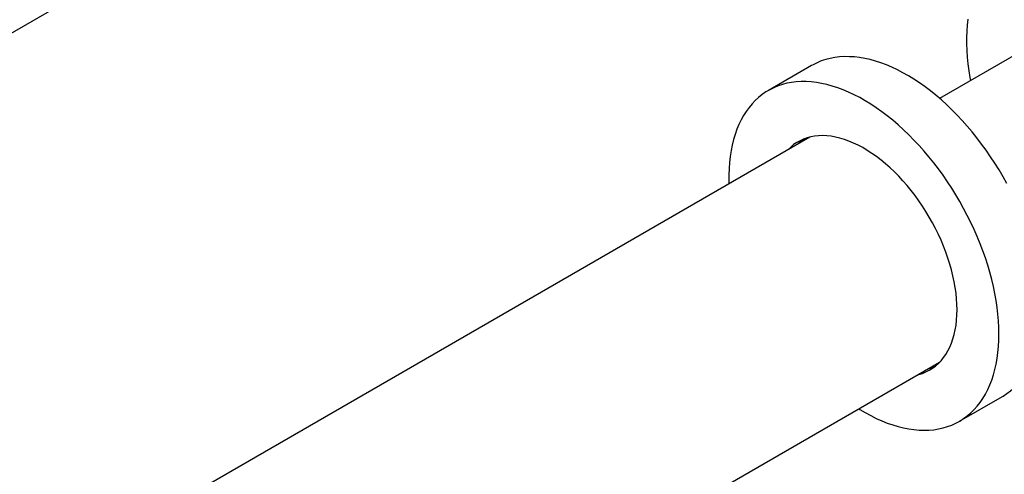
# Model space of a CAD drawing. Units: millimetres. Extents: x 60 to 1200, y 76 to 1722.
# Drawn here: x 782 to 911, y 448 to 508 of the extents above; entities that cross this region are included whole.
import ezdxf

# ---------------------------------------------------------------- set-up
doc = ezdxf.new("R2010")
doc.units = ezdxf.units.MM
doc.header["$LTSCALE"] = 6

msp = doc.modelspace()

# ---------------------------------------------------------------- linework, layer by layer
at = {"color": 7, "linetype": 'Continuous', "lineweight": 25}
for p, q in [((776.334, 503.219), (799.315, 516.485)), ((919.535, 507.188), (902.797, 497.525)), ((886.04, 501.823), (880.383, 498.557)), ((885.797, 492.445), (783.266, 433.256)), ((885.847, 492.474), (885.797, 492.445)), ((800.265, 403.81), (902.795, 463)), ((902.795, 463), (902.845, 463.029)), ((905.381, 455.255), (911.038, 458.52))]:
    msp.add_line(p, q, dxfattribs=at)
at = {"color": 7, "linetype": 'Continuous', "lineweight": 25, "flags": 128}
for points in [[(906.499, 507.891), (906.41, 507.11), (906.35, 506.309), (906.321, 505.489), (906.321, 504.651), (906.35, 503.796), (906.41, 502.926), (906.499, 502.043), (906.618, 501.147), (906.766, 500.241), (906.837, 499.857)], [(911.603, 486.382), (911.103, 487.279), (910.582, 488.163), (910.04, 489.034), (909.479, 489.89), (908.9, 490.73), (908.303, 491.551), (907.69, 492.354), (907.061, 493.136), (906.418, 493.896), (905.762, 494.633), (905.093, 495.346), (904.414, 496.033), (903.724, 496.693), (903.026, 497.326), (902.32, 497.929), (901.608, 498.503), (900.891, 499.046), (900.17, 499.556), (899.446, 500.035), (898.72, 500.479), (897.994, 500.89), (897.269, 501.265), (896.546, 501.605), (895.827, 501.909), (895.112, 502.176), (894.403, 502.406), (893.701, 502.599), (893.007, 502.753), (892.322, 502.87), (891.648, 502.948), (890.986, 502.988), (890.336, 502.99), (889.7, 502.953), (889.079, 502.877), (888.474, 502.764), (887.885, 502.612), (887.315, 502.422), (886.764, 502.195), (886.233, 501.931), (886.04, 501.823)], [(910.559, 466.701), (910.545, 467.548), (910.5, 468.41), (910.425, 469.287), (910.322, 470.176), (910.188, 471.077), (910.026, 471.988), (909.834, 472.907), (909.614, 473.833), (909.366, 474.764), (909.09, 475.699), (908.786, 476.636), (908.456, 477.573), (908.1, 478.509), (907.717, 479.442), (907.31, 480.371), (906.879, 481.294), (906.424, 482.21), (905.946, 483.117), (905.446, 484.013), (904.925, 484.898), (904.383, 485.769), (903.822, 486.624), (903.243, 487.464), (902.646, 488.286), (902.033, 489.088), (901.404, 489.87), (900.761, 490.631), (900.105, 491.368), (899.437, 492.08), (898.757, 492.767), (898.068, 493.428), (897.369, 494.06), (896.664, 494.664), (895.951, 495.237), (895.234, 495.78), (894.513, 496.291), (893.789, 496.769), (893.063, 497.214), (892.337, 497.624), (891.612, 498), (890.89, 498.34), (890.17, 498.643), (889.455, 498.91), (888.746, 499.14), (888.044, 499.333), (887.35, 499.488), (886.665, 499.604), (885.991, 499.683), (885.329, 499.723), (884.679, 499.724), (884.043, 499.687), (883.422, 499.612), (882.817, 499.498), (882.229, 499.346), (881.658, 499.157), (881.107, 498.93), (880.576, 498.665), (880.065, 498.364), (879.576, 498.027), (879.109, 497.654), (878.666, 497.247), (878.247, 496.804), (877.852, 496.329), (877.483, 495.821), (877.139, 495.28), (876.822, 494.709), (876.532, 494.108), (876.27, 493.477), (876.036, 492.819), (875.83, 492.134), (875.653, 491.424), (875.505, 490.688), (875.386, 489.93), (875.297, 489.149), (875.238, 488.348), (875.208, 487.528), (875.208, 486.69), (875.217, 486.337)], [(905.079, 469.864), (905.064, 470.57), (905.02, 471.29), (904.945, 472.025), (904.841, 472.771), (904.708, 473.528), (904.546, 474.292), (904.355, 475.064), (904.136, 475.839), (903.89, 476.618), (903.617, 477.397), (903.317, 478.174), (902.992, 478.949), (902.642, 479.719), (902.269, 480.482), (901.872, 481.236), (901.453, 481.979), (901.014, 482.71), (900.554, 483.427), (900.076, 484.128), (899.58, 484.811), (899.067, 485.475), (898.54, 486.118), (897.999, 486.738), (897.445, 487.334), (896.88, 487.905), (896.305, 488.449), (895.722, 488.965), (895.132, 489.451), (894.536, 489.906), (893.937, 490.33), (893.334, 490.72), (892.731, 491.077), (892.128, 491.4), (891.527, 491.686), (890.929, 491.937), (890.336, 492.151), (889.749, 492.327), (889.17, 492.466), (888.6, 492.567), (888.04, 492.629), (887.493, 492.653), (886.958, 492.638), (886.438, 492.585), (885.934, 492.494), (885.446, 492.364), (884.977, 492.197), (884.528, 491.992), (884.098, 491.75), (883.69, 491.472), (883.305, 491.158), (882.943, 490.809), (882.919, 490.784)], [(899.918, 461.338), (900.076, 461.378), (900.554, 461.527), (901.014, 461.713), (901.453, 461.937), (901.872, 462.197), (902.269, 462.493), (902.642, 462.824), (902.992, 463.19), (903.317, 463.589), (903.617, 464.021), (903.89, 464.485), (904.136, 464.978), (904.355, 465.501), (904.546, 466.052), (904.708, 466.63), (904.841, 467.233), (904.945, 467.859), (905.02, 468.507), (905.064, 469.177), (905.079, 469.864)], [(911.038, 458.52), (911.103, 458.558), (911.603, 458.877), (912.081, 459.233), (912.536, 459.623), (912.967, 460.048), (913.374, 460.507), (913.756, 460.999), (914.113, 461.523), (914.443, 462.079), (914.747, 462.666), (915.023, 463.281), (915.271, 463.926), (915.491, 464.598), (915.682, 465.296), (915.845, 466.019), (915.978, 466.766), (916.082, 467.535), (916.157, 468.326), (916.201, 469.137), (916.216, 469.967)], [(892.215, 456.892), (892.337, 456.816), (893.063, 456.389), (893.789, 455.996), (894.513, 455.638), (895.234, 455.316), (895.951, 455.031), (896.664, 454.782), (897.369, 454.571), (898.068, 454.397), (898.757, 454.261), (899.437, 454.164), (900.105, 454.104), (900.761, 454.084), (901.404, 454.102), (902.033, 454.158), (902.646, 454.252), (903.243, 454.385), (903.822, 454.556), (904.383, 454.764), (904.925, 455.01), (905.446, 455.293), (905.946, 455.612), (906.424, 455.967), (906.879, 456.357), (907.31, 456.782), (907.717, 457.241), (908.1, 457.733), (908.456, 458.258), (908.786, 458.814), (909.09, 459.4), (909.366, 460.016), (909.614, 460.66), (909.834, 461.332), (910.026, 462.03), (910.188, 462.753), (910.322, 463.5), (910.425, 464.27), (910.5, 465.061), (910.545, 465.871), (910.559, 466.701)]]:
    msp.add_lwpolyline(points, dxfattribs=at)
at = {"color": 7, "linetype": 'Continuous', "lineweight": 25}
for centre, radius, start, end in [((888.737, 487.441), 6.057, 128.16513, 136.62815), ((899.938, 468.03), 6.038, 283.35319, 291.84277)]:
    msp.add_arc(centre, radius, start, end, dxfattribs=at)

doc.saveas('drawing.dxf')
